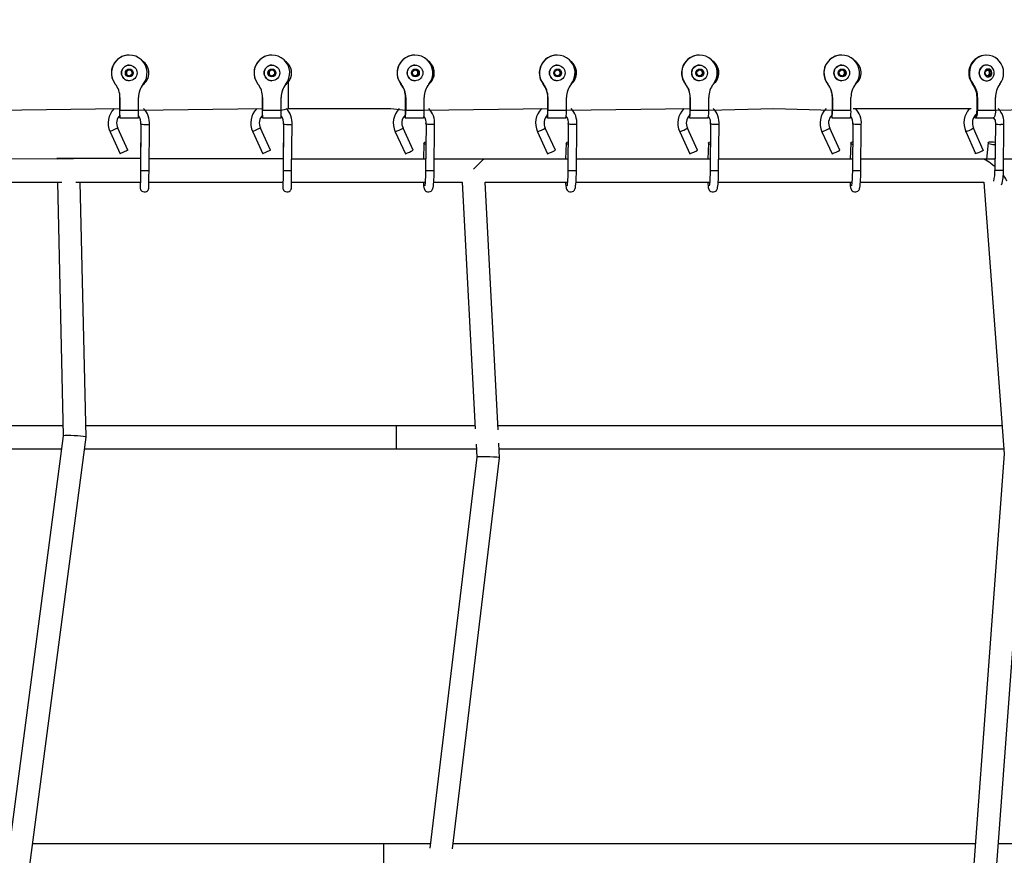
# Model space of a CAD drawing. Units: millimetres. Extents: x 14679 to 44046, y 12877 to 35587.
# Drawn here: x 29982 to 30672, y 19544 to 20129 of the extents above; entities that cross this region are included whole.
import ezdxf

# ---------------------------------------------------------------- set-up
doc = ezdxf.new("R2010")
doc.units = ezdxf.units.MM
doc.header["$LTSCALE"] = 250
doc.header["$PDSIZE"] = -1
doc.linetypes.add('SLD-Сплошная', pattern=[0])
doc.layers.add('ПРИМЕЧАНИЯ', color=7, linetype='SLD-Сплошная')
doc.styles.add('SLDTEXTSTYLE3', font='isocpeui.ttf')
doc.dimstyles.new('SLDDIMSTYLE0', dxfattribs={"dimtxt": 750, "dimasz": 750, "dimexe": 0, "dimexo": 0.0625, "dimgap": 187.5, "dimtad": 2, "dimdec": 0, "dimrnd": 1e-09, "dimzin": 12, "dimdsep": 46, "dimtxsty": 'SLDTEXTSTYLE3', "dimsah": 1, "dimcen": 0.09, "dimadec": 0, "dimazin": 3, "dimtfac": 1, "dimtdec": 3, "dimtofl": 0, "dimtmove": 0, "dimatfit": 3, "dimfxl": 1, "dimfrac": 2, "dimtolj": 1, "dimtzin": 12, "dimarcsym": 0})

# ---------------------------------------------------------------- blocks, each defined once
blk = doc.blocks.new('_D_10')
at = {"layer": 'Defpoints', "color": 0, "transparency": 16777216}
for p in [(17079.35, 31096.91), (39103.42, 20866.91), (39103.42, 14533.97)]:
    blk.add_point(p, dxfattribs=at)
at = {"layer": 'ПРИМЕЧАНИЯ', "color": 0, "lineweight": -2, "transparency": 16777216}
for p, q in [((17079.35, 31096.85), (17079.35, 14533.97)), ((39103.42, 20866.85), (39103.42, 14533.97)), ((17829.35, 14533.97), (38353.42, 14533.97))]:
    blk.add_line(p, q, dxfattribs=at)
at = {"layer": 'ПРИМЕЧАНИЯ', "color": 0, "transparency": 16777216}
for points in [[(17829.35, 14658.97), (17829.35, 14408.97), (17079.35, 14533.97)], [(38353.42, 14658.97), (38353.42, 14408.97), (39103.42, 14533.97)]]:
    blk.add_solid(points, dxfattribs=at)
at = {"layer": 'ПРИМЕЧАНИЯ', "color": 0, "transparency": 16777216, "insert": (28035.31, 15471.47), "char_height": 750, "attachment_point": 2, "style": 'SLDTEXTSTYLE3'}
blk.add_mtext('\\A1;22024', dxfattribs=at)
blk = doc.blocks.new('_D_11')
at = {"layer": 'Defpoints', "color": 0, "transparency": 16777216}
for p in [(19169.35, 35586.91), (30235.81, 16376.91), (43920.55, 16376.91)]:
    blk.add_point(p, dxfattribs=at)
at = {"layer": 'ПРИМЕЧАНИЯ', "color": 0, "lineweight": -2, "transparency": 16777216}
for p, q in [((19169.41, 35586.91), (43920.55, 35586.91)), ((43920.55, 34836.91), (43920.55, 17126.91)), ((30235.87, 16376.91), (43920.55, 16376.91))]:
    blk.add_line(p, q, dxfattribs=at)
at = {"layer": 'ПРИМЕЧАНИЯ', "color": 0, "transparency": 16777216}
for points in [[(43795.55, 34836.91), (44045.55, 34836.91), (43920.55, 35586.91)], [(43795.55, 17126.91), (44045.55, 17126.91), (43920.55, 16376.91)]]:
    blk.add_solid(points, dxfattribs=at)
at = {"layer": 'ПРИМЕЧАНИЯ', "color": 0, "transparency": 16777216, "insert": (42983.05, 25803.44), "char_height": 750, "attachment_point": 2, "rotation": 90, "style": 'SLDTEXTSTYLE3'}
blk.add_mtext('\\A1;19210', dxfattribs=at)
blk = doc.blocks.new('_D_12')
at = {"layer": 'Defpoints', "color": 0, "transparency": 16777216}
for p in [(14679.35, 31096.91), (40603.42, 20866.91), (14679.35, 13001.79)]:
    blk.add_point(p, dxfattribs=at)
at = {"layer": 'ПРИМЕЧАНИЯ', "color": 0, "lineweight": -2, "transparency": 16777216}
for p, q in [((14679.35, 31096.85), (14679.35, 13001.79)), ((40603.42, 20866.85), (40603.42, 13001.79)), ((39853.42, 13001.79), (15429.35, 13001.79))]:
    blk.add_line(p, q, dxfattribs=at)
at = {"layer": 'ПРИМЕЧАНИЯ', "color": 0, "transparency": 16777216}
for points in [[(15429.35, 13126.79), (15429.35, 12876.79), (14679.35, 13001.79)], [(39853.42, 13126.79), (39853.42, 12876.79), (40603.42, 13001.79)]]:
    blk.add_solid(points, dxfattribs=at)
at = {"layer": 'ПРИМЕЧАНИЯ', "color": 0, "transparency": 16777216, "insert": (27682.04, 13939.29), "char_height": 750, "attachment_point": 2, "style": 'SLDTEXTSTYLE3'}
blk.add_mtext('\\A1;25924', dxfattribs=at)
blk = doc.blocks.new('_D_15')
at = {"layer": 'Defpoints', "color": 0, "transparency": 16777216}
for p in [(19169.35, 33186.91), (27227.69, 18776.91), (42034.78, 18776.91)]:
    blk.add_point(p, dxfattribs=at)
at = {"layer": 'ПРИМЕЧАНИЯ', "color": 0, "lineweight": -2, "transparency": 16777216}
for p, q in [((19169.41, 33186.91), (42034.78, 33186.91)), ((42034.78, 32436.91), (42034.78, 19526.91)), ((27227.75, 18776.91), (42034.78, 18776.91))]:
    blk.add_line(p, q, dxfattribs=at)
at = {"layer": 'ПРИМЕЧАНИЯ', "color": 0, "transparency": 16777216}
for points in [[(41909.78, 32436.91), (42159.78, 32436.91), (42034.78, 33186.91)], [(41909.78, 19526.91), (42159.78, 19526.91), (42034.78, 18776.91)]]:
    blk.add_solid(points, dxfattribs=at)
at = {"layer": 'ПРИМЕЧАНИЯ', "color": 0, "transparency": 16777216, "insert": (41097.28, 25910.85), "char_height": 750, "attachment_point": 2, "rotation": 90, "style": 'SLDTEXTSTYLE3'}
blk.add_mtext('\\A1;14410', dxfattribs=at)

msp = doc.modelspace()

# ---------------------------------------------------------------- linework, layer by layer
at = {"linetype": 'SLD-Сплошная', "lineweight": 25}
for p, q in [((30058.33, 20104.41), (30058.33, 20104.41)), ((30158.33, 20104.41), (30158.33, 20104.41)), ((30258.54, 20104.41), (30258.54, 20104.41)), ((30358.26, 20104.41), (30358.26, 20104.41)), ((30457.99, 20104.41), (30457.99, 20104.41)), ((30557.71, 20104.41), (30557.71, 20104.41)), ((30658.92, 20104.41), (30658.92, 20104.41)), ((30056.23, 20092.83), (30058.08, 20094.2)), ((30058.08, 20094.2), (30060.2, 20093.28)), ((30058.08, 20094.2), (30059.13, 20093.74)), ((30058.34, 20097.41), (30058.34, 20097.41)), ((30059.13, 20093.74), (30060.19, 20093.28)), ((30156.23, 20092.83), (30158.08, 20094.2)), ((30158.08, 20094.2), (30160.2, 20093.28)), ((30158.08, 20094.2), (30159.13, 20093.74)), ((30158.34, 20097.41), (30158.34, 20097.41)), ((30159.13, 20093.74), (30160.19, 20093.28)), ((30169.98, 20098.13), (30169.95, 20098.13)), ((30256.84, 20092.83), (30258.69, 20094.2)), ((30258.65, 20097.41), (30258.65, 20097.41)), ((30258.69, 20094.2), (30260.8, 20093.28)), ((30258.69, 20094.2), (30259.51, 20093.74)), ((30259.51, 20093.74), (30260.57, 20093.28)), ((30356.56, 20092.83), (30358.41, 20094.2)), ((30358.38, 20097.41), (30358.38, 20097.41)), ((30358.41, 20094.2), (30360.52, 20093.28)), ((30358.41, 20094.2), (30359.23, 20093.74)), ((30359.23, 20093.74), (30360.29, 20093.28)), ((30456.28, 20092.83), (30458.13, 20094.2)), ((30458.05, 20094.14), (30458.96, 20093.74)), ((30458.1, 20097.41), (30458.1, 20097.41)), ((30458.13, 20094.2), (30460.25, 20093.28)), ((30458.96, 20093.74), (30460.01, 20093.28)), ((30556.01, 20092.83), (30557.86, 20094.2)), ((30557.77, 20094.14), (30558.68, 20093.74)), ((30557.82, 20097.41), (30557.82, 20097.41)), ((30557.86, 20094.2), (30559.97, 20093.28)), ((30558.68, 20093.74), (30559.74, 20093.28)), ((30658.42, 20092.83), (30660.2, 20094.2)), ((30659.34, 20097.41), (30659.34, 20097.41)), ((30659.88, 20093.95), (30660.35, 20093.74)), ((30660.2, 20094.2), (30662.23, 20093.28)), ((30660.35, 20093.74), (30661.36, 20093.28)), ((30056.49, 20090.53), (30056.23, 20092.83)), ((30058.61, 20089.61), (30056.49, 20090.53)), ((30060.47, 20090.99), (30058.61, 20089.61)), ((30059.53, 20090.3), (30058.61, 20089.61)), ((30060.46, 20090.99), (30059.53, 20090.3)), ((30060.19, 20093.28), (30060.2, 20093.28)), ((30060.19, 20093.28), (30060.33, 20092.14)), ((30060.2, 20093.28), (30060.47, 20090.99)), ((30060.33, 20092.14), (30060.46, 20090.99)), ((30060.46, 20090.99), (30060.47, 20090.99)), ((30156.49, 20090.53), (30156.23, 20092.83)), ((30158.61, 20089.61), (30156.49, 20090.53)), ((30160.47, 20090.99), (30158.61, 20089.61)), ((30159.53, 20090.3), (30158.61, 20089.61)), ((30160.46, 20090.99), (30159.53, 20090.3)), ((30160.19, 20093.28), (30160.2, 20093.28)), ((30160.19, 20093.28), (30160.33, 20092.14)), ((30160.2, 20093.28), (30160.47, 20090.99)), ((30160.33, 20092.14), (30160.46, 20090.99)), ((30160.46, 20090.99), (30160.47, 20090.99)), ((30257.1, 20090.53), (30256.84, 20092.83)), ((30259.21, 20089.61), (30257.1, 20090.53)), ((30259.91, 20090.3), (30259.07, 20089.68)), ((30261.06, 20090.99), (30259.21, 20089.61)), ((30260.83, 20090.99), (30259.91, 20090.3)), ((30260.57, 20093.28), (30260.8, 20093.28)), ((30260.57, 20093.28), (30260.7, 20092.14)), ((30260.7, 20092.14), (30260.83, 20090.99)), ((30260.8, 20093.28), (30261.06, 20090.99)), ((30260.83, 20090.99), (30261.06, 20090.99)), ((30356.82, 20090.53), (30356.56, 20092.83)), ((30358.94, 20089.61), (30356.82, 20090.53)), ((30359.63, 20090.3), (30358.79, 20089.68)), ((30360.79, 20090.99), (30358.94, 20089.61)), ((30360.55, 20090.99), (30359.63, 20090.3)), ((30360.29, 20093.28), (30360.52, 20093.28)), ((30360.29, 20093.28), (30360.42, 20092.14)), ((30360.42, 20092.14), (30360.55, 20090.99)), ((30360.52, 20093.28), (30360.79, 20090.99)), ((30360.55, 20090.99), (30360.79, 20090.99)), ((30456.55, 20090.53), (30456.28, 20092.83)), ((30458.66, 20089.61), (30456.55, 20090.53)), ((30459.35, 20090.3), (30458.51, 20089.68)), ((30460.51, 20090.99), (30458.66, 20089.61)), ((30460.28, 20090.99), (30459.35, 20090.3)), ((30460.01, 20093.28), (30460.25, 20093.28)), ((30460.01, 20093.28), (30460.15, 20092.14)), ((30460.15, 20092.14), (30460.28, 20090.99)), ((30460.25, 20093.28), (30460.51, 20090.99)), ((30460.28, 20090.99), (30460.51, 20090.99)), ((30556.27, 20090.53), (30556.01, 20092.83)), ((30558.38, 20089.61), (30556.27, 20090.53)), ((30559.08, 20090.3), (30558.24, 20089.68)), ((30560.23, 20090.99), (30558.38, 20089.61)), ((30560, 20090.99), (30559.08, 20090.3)), ((30559.74, 20093.28), (30559.97, 20093.28)), ((30559.74, 20093.28), (30559.87, 20092.14)), ((30559.87, 20092.14), (30560, 20090.99)), ((30559.97, 20093.28), (30560.23, 20090.99)), ((30560, 20090.99), (30560.23, 20090.99)), ((30658.67, 20090.53), (30658.42, 20092.83)), ((30660.71, 20089.61), (30658.67, 20090.53)), ((30660.73, 20090.3), (30660.16, 20089.86)), ((30662.49, 20090.99), (30660.71, 20089.61)), ((30661.62, 20090.99), (30660.73, 20090.3)), ((30661.36, 20093.28), (30662.23, 20093.28)), ((30661.36, 20093.28), (30661.49, 20092.14)), ((30661.49, 20092.14), (30661.62, 20090.99)), ((30661.62, 20090.99), (30662.49, 20090.99)), ((30662.23, 20093.28), (30662.49, 20090.99)), ((30048.56, 20084.11), (30048.56, 20084.11)), ((30058.34, 20086.41), (30058.34, 20086.41)), ((30148.56, 20084.11), (30148.56, 20084.11)), ((30158.34, 20086.41), (30158.34, 20086.41)), ((30169.95, 20085.68), (30169.98, 20085.68)), ((30169.98, 20066.91), (30169.98, 20085.68)), ((30248.79, 20084.11), (30248.91, 20084.11)), ((30258.65, 20086.41), (30258.68, 20086.41)), ((30348.52, 20084.11), (30348.63, 20084.11)), ((30358.38, 20086.41), (30358.38, 20086.41)), ((30448.24, 20084.11), (30448.35, 20084.11)), ((30458.1, 20086.41), (30458.1, 20086.41)), ((30547.97, 20084.11), (30548.08, 20084.11)), ((30557.82, 20086.41), (30557.85, 20086.41)), ((30649.53, 20084.11), (30649.95, 20084.11)), ((30659.34, 20086.41), (30659.44, 20086.41)), ((30051.83, 20074.76), (30051.84, 20074.76)), ((30051.83, 20065.91), (30051.83, 20074.76)), ((30051.84, 20074.76), (30051.84, 20065.91)), ((30064.84, 20065.91), (30064.84, 20074.76)), ((30151.83, 20074.76), (30151.84, 20074.76)), ((30151.83, 20065.91), (30151.83, 20074.76)), ((30151.84, 20074.76), (30151.84, 20065.91)), ((30164.84, 20065.91), (30164.84, 20074.76)), ((30252.06, 20074.76), (30252.17, 20074.76)), ((30252.06, 20065.91), (30252.06, 20074.76)), ((30252.17, 20074.76), (30252.17, 20065.91)), ((30265.13, 20065.91), (30265.13, 20074.76)), ((30351.78, 20074.76), (30351.89, 20074.76)), ((30351.78, 20065.91), (30351.78, 20074.76)), ((30351.89, 20074.76), (30351.89, 20065.91)), ((30364.86, 20065.91), (30364.86, 20074.76)), ((30451.51, 20074.76), (30451.62, 20074.76)), ((30451.51, 20065.91), (30451.51, 20074.76)), ((30451.62, 20074.76), (30451.62, 20065.91)), ((30464.58, 20065.91), (30464.58, 20074.76)), ((30551.23, 20074.76), (30551.34, 20074.76)), ((30551.23, 20065.91), (30551.23, 20074.76)), ((30551.34, 20074.76), (30551.34, 20065.91)), ((30564.31, 20065.91), (30564.31, 20074.76)), ((30652.68, 20074.76), (30653.1, 20074.76)), ((30652.68, 20065.91), (30652.68, 20074.76)), ((30653.1, 20074.76), (30653.1, 20065.91)), ((30665.58, 20065.91), (30665.58, 20074.76)), ((29964.84, 20065.91), (30051.83, 20066.91)), ((30064.84, 20065.91), (30151.83, 20066.91)), ((30164.84, 20065.91), (30169.98, 20066.91)), ((30169.98, 20066.91), (30241.73, 20066.91)), ((30241.73, 20066.91), (30252.06, 20065.91)), ((30265.13, 20065.91), (30351.78, 20066.91)), ((30364.86, 20065.91), (30451.51, 20066.91)), ((30464.58, 20065.91), (30510.24, 20066.91)), ((30510.24, 20066.91), (30551.23, 20065.91)), ((30565.82, 20066.91), (30648.57, 20066.91)), ((30665.58, 20065.91), (30716.45, 20066.91)), ((30051.82, 20060.41), (30064.82, 20060.41)), ((30051.84, 20065.91), (30064.84, 20065.91)), ((30151.82, 20060.41), (30164.82, 20060.41)), ((30151.84, 20065.91), (30164.84, 20065.91)), ((30251.76, 20060.41), (30264.73, 20060.41)), ((30252.17, 20065.91), (30265.13, 20065.91)), ((30351.49, 20060.41), (30364.45, 20060.41)), ((30351.89, 20065.91), (30364.86, 20065.91)), ((30451.21, 20060.41), (30464.17, 20060.41)), ((30451.62, 20065.91), (30464.58, 20065.91)), ((30550.93, 20060.41), (30563.9, 20060.41)), ((30551.34, 20065.91), (30564.31, 20065.91)), ((30651.56, 20060.41), (30664.05, 20060.41)), ((30653.1, 20065.91), (30665.58, 20065.91)), ((30057.43, 20037.81), (30050.31, 20053.24)), ((30066.48, 20055.93), (30066.19, 20023.47)), ((30072.19, 20023.42), (30072.48, 20055.65)), ((30157.43, 20037.81), (30150.3, 20053.24)), ((30166.48, 20055.93), (30166.19, 20023.47)), ((30172.19, 20023.42), (30172.48, 20055.65)), ((30257.36, 20037.8), (30250.26, 20053.24)), ((30266.37, 20055.93), (30266.09, 20023.47)), ((30272.09, 20023.42), (30272.35, 20055.65)), ((30357.09, 20037.8), (30349.98, 20053.24)), ((30366.1, 20055.93), (30365.81, 20023.47)), ((30371.81, 20023.42), (30372.08, 20055.65)), ((30456.81, 20037.8), (30449.71, 20053.24)), ((30465.85, 20055.93), (30465.54, 20023.47)), ((30471.53, 20023.42), (30471.8, 20055.65)), ((30556.53, 20037.8), (30549.43, 20053.24)), ((30565.54, 20055.93), (30565.26, 20023.47)), ((30571.26, 20023.42), (30571.52, 20055.65)), ((30657.07, 20037.77), (30650.23, 20053.2)), ((30665.52, 20055.93), (30665.25, 20023.47)), ((30671.25, 20023.42), (30671.5, 20055.65)), ((30044.86, 20050.73), (30051.98, 20035.29)), ((30144.86, 20050.73), (30151.98, 20035.29)), ((30244.81, 20050.73), (30251.91, 20035.3)), ((30344.53, 20050.73), (30351.63, 20035.3)), ((30444.26, 20050.73), (30451.36, 20035.3)), ((30543.98, 20050.73), (30551.08, 20035.3)), ((30644.75, 20050.77), (30651.59, 20035.33)), ((30066.31, 20042.67), (30066.2, 20031.86)), ((30166.31, 20042.67), (30166.2, 20031.68)), ((30264.95, 20042.75), (30264.54, 20031.51)), ((30364.67, 20042.75), (30364.26, 20031.45)), ((30464.4, 20042.75), (30463.98, 20031.45)), ((30564.12, 20042.75), (30563.71, 20031.45)), ((30660.51, 20042.97), (30659.21, 20031.45)), ((30066.2, 20031.86), (29972.26, 20031.45)), ((30007.61, 20031.97), (30007.55, 20031.45)), ((30066.2, 20031.86), (30007.61, 20031.97)), ((30166.2, 20031.68), (30072.26, 20031.45)), ((30166.2, 20031.68), (30072.27, 20031.85)), ((30266.16, 20031.45), (30172.26, 20031.45)), ((30266.16, 20031.45), (30172.27, 20031.67)), ((30294.2, 20031.45), (30272.16, 20031.45)), ((30299.37, 20031.45), (30272.16, 20031.45)), ((30365.88, 20031.45), (30299.37, 20031.45)), ((30306.93, 20031.43), (30304.55, 20031.44)), ((30465.61, 20031.45), (30371.88, 20031.45)), ((30565.33, 20031.45), (30471.61, 20031.45)), ((30656.93, 20031.45), (30571.33, 20031.45)), ((30664.9, 20031.45), (30656.93, 20031.45)), ((30665.31, 20031.45), (30664.9, 20031.45)), ((30665.31, 20031.45), (30665.32, 20032.06)), ((30761.35, 20031.45), (30671.32, 20031.45)), ((29972.11, 20015.45), (30011.13, 20015.45)), ((30007.92, 20015.45), (30012.04, 19837.48)), ((30020.79, 20015.45), (30066.11, 20015.45)), ((30028.06, 19836.61), (30023.92, 20015.45)), ((30072.11, 20015.45), (30166.11, 20015.45)), ((30172.11, 20015.45), (30265.78, 20015.45)), ((30271.8, 20015.45), (30291.78, 20015.45)), ((30291.78, 20015.45), (30300.91, 19842.45)), ((30307.8, 20015.45), (30365.5, 20015.45)), ((30316.97, 19841.8), (30307.8, 20015.45)), ((30371.52, 20015.45), (30465.23, 20015.45)), ((30471.25, 20015.45), (30564.89, 20015.45)), ((30570.97, 20015.45), (30657.49, 20015.45)), ((30657.49, 20015.45), (30671.79, 19824.95)), ((30011.88, 19844.54), (29656.8, 19844.54)), ((30245.8, 19844.54), (30027.88, 19844.54)), ((30245.8, 19828.54), (30245.8, 19844.54)), ((30012.04, 19837.48), (29904.57, 19018.5)), ((29920.43, 19016.42), (30028.06, 19836.61)), ((30301.49, 19831.62), (30301.96, 19822.69)), ((30318.01, 19822.15), (30317.47, 19832.37)), ((29654.98, 19828.54), (30010.87, 19828.54)), ((30027, 19828.54), (30245.8, 19828.54)), ((30671.79, 19824.95), (30611.77, 19017.59)), ((30627.73, 19016.41), (30687.84, 19824.96)), ((30301.96, 19822.69), (30268.95, 19548.44)), ((30285.02, 19548.07), (30318.01, 19822.15)), ((30236.54, 19551.48), (29990.65, 19551.48))]:
    msp.add_line(p, q, dxfattribs=at)
at = {"linetype": 'SLD-Сплошная', "lineweight": 25, "flags": 128}
for points in [[(30668.72, 20084.11), (30669.87, 20085.91), (30670.7, 20087.88), (30671.2, 20089.97), (30671.34, 20092.12), (30671.13, 20094.27), (30670.56, 20096.34), (30669.66, 20098.28), (30668.46, 20100.03), (30666.98, 20101.54), (30665.28, 20102.77), (30663.4, 20103.67), (30661.4, 20104.22), (30659.34, 20104.41), (30657.28, 20104.22), (30655.28, 20103.67), (30653.4, 20102.77), (30651.69, 20101.54), (30650.22, 20100.03), (30649.01, 20098.28), (30648.11, 20096.34), (30647.55, 20094.27), (30647.34, 20092.12), (30647.48, 20089.97), (30647.97, 20087.88), (30648.81, 20085.91), (30649.95, 20084.11)], [(30169.98, 20098.13), (30168.66, 20099.5), (30167.65, 20100.24)], [(30169.95, 20098.13), (30168.64, 20099.5), (30167.65, 20100.24)], [(30661.54, 20096.95), (30660.22, 20097.35), (30658.84, 20097.37), (30657.5, 20097.02), (30656.3, 20096.33), (30655.31, 20095.33), (30654.6, 20094.09), (30654.22, 20092.71), (30654.2, 20091.28), (30654.53, 20089.89), (30655.2, 20088.63), (30656.16, 20087.6), (30657.34, 20086.86), (30658.67, 20086.47), (30660.05, 20086.44), (30661.39, 20086.79), (30662.59, 20087.49), (30663.58, 20088.49), (30663.82, 20088.83)], [(30661.5, 20094.43), (30660.56, 20094.66), (30659.6, 20094.51), (30658.75, 20094.01), (30658.14, 20093.23), (30657.84, 20092.27), (30657.89, 20091.26), (30658.29, 20090.34), (30658.98, 20089.63), (30659.87, 20089.23), (30660.84, 20089.19), (30661.75, 20089.51), (30662.5, 20090.17), (30662.96, 20091.05), (30663.09, 20092.05), (30662.86, 20093.04), (30662.31, 20093.87), (30661.5, 20094.43)], [(30167.72, 20083.6), (30168.66, 20084.32), (30169.98, 20085.68)], [(30167.72, 20083.6), (30168.64, 20084.32), (30169.95, 20085.68)], [(30051.81, 20062.37), (30051.82, 20062.1), (30051.82, 20061.91), (30051.82, 20062.1), (30051.83, 20062.67), (30051.83, 20063.56), (30051.83, 20064.67), (30051.83, 20065.91)], [(30051.81, 20062.37), (30051.81, 20062.02), (30051.81, 20061.14), (30051.82, 20060.6), (30051.82, 20060.41), (30051.82, 20060.6), (30051.83, 20061.14), (30051.83, 20062.02), (30051.83, 20063.16), (30051.84, 20064.48), (30051.84, 20065.91)], [(30151.81, 20062.37), (30151.81, 20062.02), (30151.81, 20061.14), (30151.81, 20060.6), (30151.82, 20060.41), (30151.82, 20060.6), (30151.83, 20061.14), (30151.83, 20062.02), (30151.83, 20063.16), (30151.84, 20064.48), (30151.84, 20065.91)], [(30151.81, 20062.37), (30151.82, 20062.1), (30151.82, 20061.91), (30151.82, 20062.1), (30151.83, 20062.67), (30151.83, 20063.56), (30151.83, 20064.67), (30151.83, 20065.91)], [(30251.47, 20062.11), (30251.47, 20062.02), (30251.56, 20061.14), (30251.66, 20060.6), (30251.76, 20060.41), (30251.87, 20060.6), (30251.97, 20061.14), (30252.05, 20062.02), (30252.12, 20063.16), (30252.16, 20064.48), (30252.17, 20065.91)], [(30251.47, 20062.11), (30251.67, 20062.1), (30251.76, 20061.91), (30251.85, 20062.1), (30251.94, 20062.67), (30252, 20063.56), (30252.04, 20064.67), (30252.06, 20065.91)], [(30351.36, 20062.27), (30351.2, 20062.02), (30351.28, 20061.14), (30351.38, 20060.6), (30351.49, 20060.41), (30351.59, 20060.6), (30351.69, 20061.14), (30351.77, 20062.02), (30351.84, 20063.16), (30351.88, 20064.48), (30351.89, 20065.91)], [(30351.36, 20062.27), (30351.39, 20062.1), (30351.49, 20061.91), (30351.58, 20062.1), (30351.66, 20062.67), (30351.73, 20063.56), (30351.77, 20064.67), (30351.78, 20065.91)], [(30451.09, 20062.27), (30450.92, 20062.02), (30451, 20061.14), (30451.1, 20060.6), (30451.21, 20060.41), (30451.31, 20060.6), (30451.41, 20061.14), (30451.5, 20062.02), (30451.56, 20063.16), (30451.6, 20064.48), (30451.62, 20065.91)], [(30451.09, 20062.27), (30451.12, 20062.1), (30451.21, 20061.91), (30451.3, 20062.1), (30451.38, 20062.67), (30451.45, 20063.56), (30451.49, 20064.67), (30451.51, 20065.91)], [(30550.64, 20062.11), (30550.64, 20062.02), (30550.73, 20061.14), (30550.83, 20060.6), (30550.93, 20060.41), (30551.04, 20060.6), (30551.14, 20061.14), (30551.22, 20062.02), (30551.29, 20063.16), (30551.33, 20064.48), (30551.34, 20065.91)], [(30550.64, 20062.11), (30550.84, 20062.1), (30550.93, 20061.91), (30551.02, 20062.1), (30551.11, 20062.67), (30551.17, 20063.56), (30551.22, 20064.67), (30551.23, 20065.91)], [(30650.75, 20061.25), (30650.8, 20061.14), (30651.17, 20060.6), (30651.56, 20060.41), (30651.96, 20060.6), (30652.33, 20061.14), (30652.65, 20062.02), (30652.89, 20063.16), (30653.04, 20064.48), (30653.1, 20065.91)], [(30650.75, 20061.25), (30651.56, 20061.91), (30651.91, 20062.1), (30652.22, 20062.67), (30652.46, 20063.56), (30652.62, 20064.67), (30652.68, 20065.91)], [(30665.58, 20065.91), (30665.53, 20064.48), (30665.37, 20063.16), (30665.13, 20062.02), (30664.81, 20061.14), (30664.44, 20060.6), (30664.05, 20060.41)], [(30664.05, 20060.41), (30665.35, 20058.78), (30665.51, 20055.81)], [(30050.31, 20053.24), (30050.14, 20053.17), (30049.67, 20052.95), (30048.95, 20052.62), (30048.06, 20052.21), (30047.12, 20051.77), (30046.23, 20051.36), (30045.5, 20051.02), (30045.02, 20050.81), (30044.86, 20050.73), (30044.86, 20050.73)], [(30066.48, 20055.93), (30066.55, 20055.93), (30066.92, 20055.91), (30067.58, 20055.88), (30068.46, 20055.84), (30069.45, 20055.79), (30069.49, 20055.79)], [(30150.3, 20053.24), (30150.14, 20053.17), (30149.67, 20052.95), (30148.95, 20052.62), (30148.06, 20052.21), (30147.12, 20051.77), (30146.23, 20051.36), (30145.5, 20051.02), (30145.02, 20050.81), (30144.86, 20050.73), (30144.86, 20050.73)], [(30166.48, 20055.93), (30166.55, 20055.93), (30166.92, 20055.91), (30167.58, 20055.88), (30168.46, 20055.84), (30169.45, 20055.79), (30169.49, 20055.79)], [(30272.35, 20055.65), (30272.34, 20055.65), (30272.04, 20055.67), (30271.44, 20055.7), (30270.61, 20055.74), (30269.63, 20055.79), (30269.59, 20055.79)], [(30372.08, 20055.65), (30372.07, 20055.65), (30371.77, 20055.67), (30371.17, 20055.7), (30370.33, 20055.74), (30369.36, 20055.79), (30369.32, 20055.79)], [(30471.8, 20055.65), (30471.79, 20055.65), (30471.49, 20055.67), (30470.89, 20055.7), (30470.06, 20055.74), (30469.08, 20055.79), (30469.04, 20055.79)], [(30571.52, 20055.65), (30571.52, 20055.65), (30571.22, 20055.67), (30570.61, 20055.7), (30569.78, 20055.74), (30568.8, 20055.79), (30568.77, 20055.79)], [(30650.23, 20053.2), (30650.24, 20053.17), (30650.03, 20052.95), (30649.52, 20052.62), (30648.77, 20052.21), (30647.86, 20051.77), (30646.91, 20051.36), (30646.03, 20051.02), (30645.32, 20050.81), (30644.88, 20050.73), (30644.75, 20050.77)], [(30665.52, 20055.93), (30665.56, 20055.93), (30665.88, 20055.93), (30666.49, 20055.91), (30667.34, 20055.88), (30668.32, 20055.84), (30669.32, 20055.79), (30669.36, 20055.79)], [(30066.31, 20042.67), (30066.31, 20042.66), (30066.36, 20042.87)], [(30166.31, 20042.67), (30166.31, 20042.66), (30166.36, 20042.87)], [(30266.25, 20041.83), (30265.78, 20041.98), (30265.2, 20042.3), (30264.96, 20042.66), (30265.07, 20043.02), (30265.53, 20043.33), (30266.26, 20043.56)], [(30365.97, 20041.83), (30365.51, 20041.98), (30364.93, 20042.3), (30364.68, 20042.66), (30364.79, 20043.02), (30365.25, 20043.33), (30365.99, 20043.56)], [(30465.7, 20041.83), (30465.23, 20041.98), (30464.65, 20042.3), (30464.4, 20042.66), (30464.52, 20043.02), (30464.97, 20043.33), (30465.71, 20043.56)], [(30565.42, 20041.83), (30564.95, 20041.98), (30564.38, 20042.3), (30564.13, 20042.66), (30564.24, 20043.02), (30564.7, 20043.33), (30565.44, 20043.56)], [(30665.4, 20041.67), (30664.76, 20041.6), (30663.76, 20041.61), (30662.73, 20041.74), (30661.79, 20041.98), (30661.05, 20042.3), (30660.61, 20042.66), (30660.52, 20043.02), (30660.79, 20043.33), (30661.38, 20043.56), (30662.23, 20043.68), (30663.23, 20043.67), (30664.26, 20043.54), (30665.2, 20043.29), (30665.41, 20043.22)], [(30057.43, 20037.81), (30057.26, 20037.73), (30056.79, 20037.51), (30056.07, 20037.18), (30055.18, 20036.77), (30054.24, 20036.33), (30053.35, 20035.92), (30052.62, 20035.59), (30052.15, 20035.37), (30051.98, 20035.29), (30051.98, 20035.29)], [(30157.43, 20037.81), (30157.26, 20037.73), (30156.79, 20037.51), (30156.07, 20037.18), (30155.18, 20036.77), (30154.24, 20036.33), (30153.35, 20035.92), (30152.62, 20035.59), (30152.14, 20035.37), (30151.98, 20035.29), (30151.98, 20035.29)], [(30657.07, 20037.77), (30657.07, 20037.73), (30656.87, 20037.51), (30656.36, 20037.18), (30655.61, 20036.77), (30654.7, 20036.33), (30653.75, 20035.92), (30652.86, 20035.59), (30652.16, 20035.37), (30651.71, 20035.29), (30651.59, 20035.33)], [(30066.11, 20015.45), (30066.05, 20014.34), (30066.05, 20013.19), (30066.04, 20012.31), (30066.05, 20011.72), (30066.05, 20011.42), (30066.06, 20011.26), (30066.07, 20011.14), (30066.09, 20010.95), (30066.26, 20010.35), (30066.56, 20009.77), (30067.15, 20009.12), (30067.86, 20008.69), (30068.73, 20008.46), (30069.66, 20008.51), (30070.47, 20008.8), (30071.06, 20009.22), (30071.49, 20009.7), (30071.77, 20010.17), (30071.93, 20010.6), (30072.01, 20010.93), (30072.03, 20011.11), (30072.04, 20011.19), (30072.05, 20011.26), (30072.05, 20011.35), (30072.06, 20011.5), (30072.07, 20011.97), (30072.08, 20012.78), (30072.09, 20013.83), (30072.11, 20015.14), (30072.13, 20016.66), (30072.15, 20018.35), (30072.16, 20020.18), (30072.18, 20022.09), (30072.19, 20023.42), (30072.19, 20023.42)], [(30066.19, 20023.47), (30066.18, 20022.45), (30066.17, 20020.54), (30066.15, 20018.7), (30066.13, 20016.98), (30066.11, 20015.44), (30066.1, 20014.11), (30066.08, 20013.03), (30066.07, 20012.23), (30066.06, 20011.74), (30066.06, 20011.63), (30066.06, 20011.65)], [(30066.19, 20023.47), (30066.19, 20023.47), (30066.38, 20023.47), (30066.9, 20023.47), (30067.7, 20023.46), (30068.68, 20023.45), (30069.72, 20023.44), (30070.7, 20023.43), (30071.5, 20023.43), (30072.02, 20023.42), (30072.19, 20023.42), (30072.19, 20023.42)], [(30166.11, 20015.45), (30166.05, 20014.34), (30166.05, 20013.19), (30166.04, 20012.31), (30166.04, 20011.72), (30166.05, 20011.42), (30166.05, 20011.26), (30166.07, 20011.14), (30166.09, 20010.95), (30166.26, 20010.35), (30166.56, 20009.77), (30167.15, 20009.12), (30167.86, 20008.69), (30168.73, 20008.46), (30169.66, 20008.51), (30170.47, 20008.8), (30171.06, 20009.22), (30171.49, 20009.7), (30171.77, 20010.17), (30171.93, 20010.6), (30172.01, 20010.93), (30172.03, 20011.11), (30172.04, 20011.19), (30172.05, 20011.26), (30172.05, 20011.35), (30172.06, 20011.5), (30172.07, 20011.97), (30172.08, 20012.78), (30172.09, 20013.83), (30172.11, 20015.14), (30172.13, 20016.66), (30172.14, 20018.35), (30172.16, 20020.18), (30172.18, 20022.09), (30172.19, 20023.42), (30172.19, 20023.42)], [(30166.19, 20023.47), (30166.18, 20022.45), (30166.17, 20020.54), (30166.15, 20018.7), (30166.13, 20016.98), (30166.11, 20015.44), (30166.1, 20014.11), (30166.08, 20013.03), (30166.07, 20012.23), (30166.06, 20011.74), (30166.06, 20011.63), (30166.06, 20011.65)], [(30166.19, 20023.47), (30166.19, 20023.47), (30166.38, 20023.47), (30166.9, 20023.47), (30167.7, 20023.46), (30168.68, 20023.45), (30169.72, 20023.44), (30170.7, 20023.43), (30171.5, 20023.43), (30172.02, 20023.42), (30172.19, 20023.42), (30172.19, 20023.42)], [(30264.45, 20015.51), (30264.55, 20014.07), (30264.67, 20012.8), (30264.83, 20011.7), (30265.01, 20010.93), (30265.22, 20010.35), (30265.5, 20009.84), (30265.97, 20009.3), (30266.64, 20008.81), (30267.49, 20008.51), (30268.42, 20008.46), (30269.31, 20008.7), (30269.98, 20009.1), (30270.47, 20009.57), (30270.8, 20010.04), (30271.03, 20010.5), (30271.2, 20010.98), (30271.36, 20011.64), (30271.54, 20012.75), (30271.68, 20013.98), (30271.8, 20015.51), (30271.91, 20017.19), (30271.99, 20019), (30272.05, 20020.92), (30272.08, 20022.89), (30272.09, 20023.42)], [(30266.09, 20023.47), (30266.08, 20022.47), (30266.04, 20020.59), (30265.97, 20018.79), (30265.89, 20017.12), (30265.8, 20015.64), (30265.69, 20014.4), (30265.58, 20013.45), (30265.49, 20012.92), (30265.44, 20012.7), (30265.45, 20012.7)], [(30266.09, 20023.47), (30266.1, 20023.47), (30266.35, 20023.47), (30266.94, 20023.47), (30267.78, 20023.46), (30268.79, 20023.45), (30269.83, 20023.44), (30270.78, 20023.43), (30271.52, 20023.43), (30271.97, 20023.42), (30272.09, 20023.42)], [(30364.18, 20015.45), (30364.27, 20014.07), (30364.39, 20012.8), (30364.55, 20011.7), (30364.73, 20010.93), (30364.94, 20010.35), (30365.23, 20009.84), (30365.69, 20009.3), (30366.36, 20008.81), (30367.21, 20008.51), (30368.15, 20008.46), (30369.03, 20008.7), (30369.71, 20009.1), (30370.19, 20009.57), (30370.53, 20010.04), (30370.75, 20010.5), (30370.92, 20010.98), (30371.08, 20011.64), (30371.26, 20012.75), (30371.4, 20013.98), (30371.53, 20015.51), (30371.63, 20017.19), (30371.71, 20019), (30371.77, 20020.92), (30371.81, 20022.89), (30371.81, 20023.42)], [(30365.81, 20023.47), (30365.8, 20022.47), (30365.76, 20020.59), (30365.7, 20018.79), (30365.62, 20017.12), (30365.52, 20015.64), (30365.41, 20014.4), (30365.3, 20013.45), (30365.22, 20012.92), (30365.17, 20012.7), (30365.17, 20012.7)], [(30365.81, 20023.47), (30365.82, 20023.47), (30366.08, 20023.47), (30366.66, 20023.47), (30367.51, 20023.46), (30368.51, 20023.45), (30369.55, 20023.44), (30370.5, 20023.43), (30371.25, 20023.43), (30371.7, 20023.42), (30371.81, 20023.42)], [(30463.91, 20015.45), (30464, 20014.07), (30464.12, 20012.8), (30464.27, 20011.7), (30464.46, 20010.93), (30464.67, 20010.35), (30464.95, 20009.84), (30465.41, 20009.3), (30466.08, 20008.81), (30466.94, 20008.51), (30467.87, 20008.46), (30468.76, 20008.7), (30469.43, 20009.1), (30469.92, 20009.57), (30470.25, 20010.04), (30470.48, 20010.5), (30470.64, 20010.98), (30470.8, 20011.64), (30470.98, 20012.75), (30471.12, 20013.98), (30471.25, 20015.51), (30471.35, 20017.19), (30471.43, 20019), (30471.49, 20020.92), (30471.53, 20022.89), (30471.53, 20023.42)], [(30465.54, 20023.47), (30465.52, 20022.47), (30465.48, 20020.59), (30465.42, 20018.79), (30465.34, 20017.12), (30465.24, 20015.64), (30465.14, 20014.4), (30465.02, 20013.45), (30464.94, 20012.92), (30464.89, 20012.7), (30464.9, 20012.7)], [(30465.54, 20023.47), (30465.54, 20023.47), (30465.8, 20023.47), (30466.39, 20023.47), (30467.23, 20023.46), (30468.24, 20023.45), (30469.27, 20023.44), (30470.22, 20023.43), (30470.97, 20023.43), (30471.42, 20023.42), (30471.53, 20023.42)], [(30563.63, 20015.45), (30563.72, 20014.07), (30563.84, 20012.8), (30564, 20011.7), (30564.18, 20010.93), (30564.39, 20010.35), (30564.68, 20009.84), (30565.14, 20009.3), (30565.81, 20008.81), (30566.66, 20008.51), (30567.59, 20008.46), (30568.48, 20008.7), (30569.15, 20009.1), (30569.64, 20009.57), (30569.97, 20010.04), (30570.2, 20010.5), (30570.37, 20010.98), (30570.53, 20011.64), (30570.71, 20012.75), (30570.85, 20013.98), (30570.97, 20015.51), (30571.08, 20017.19), (30571.16, 20019), (30571.22, 20020.92), (30571.25, 20022.89), (30571.26, 20023.42)], [(30565.26, 20023.47), (30565.25, 20022.47), (30565.21, 20020.59), (30565.15, 20018.79), (30565.06, 20017.12), (30564.97, 20015.64), (30564.86, 20014.4), (30564.75, 20013.45), (30564.66, 20012.92), (30564.62, 20012.7), (30564.62, 20012.7)], [(30565.26, 20023.47), (30565.27, 20023.47), (30565.52, 20023.47), (30566.11, 20023.47), (30566.96, 20023.46), (30567.96, 20023.45), (30569, 20023.44), (30569.95, 20023.43), (30570.69, 20023.43), (30571.15, 20023.42), (30571.26, 20023.42)], [(30300.8, 19844.54), (30297.87, 19844.54), (30272.74, 19844.54), (30248.93, 19844.54), (30245.8, 19844.54)], [(30670.32, 19844.54), (30647.02, 19844.54), (30622.36, 19844.54), (30597.65, 19844.54), (30572.88, 19844.54), (30548.06, 19844.54), (30523.19, 19844.54), (30498.28, 19844.54), (30473.32, 19844.54), (30448.33, 19844.54), (30423.31, 19844.54), (30398.26, 19844.54), (30373.19, 19844.54), (30348.1, 19844.54), (30322.99, 19844.54), (30316.83, 19844.54)], [(30245.8, 19828.54), (30259.02, 19828.54), (30284.16, 19828.54), (30301.65, 19828.54)], [(30317.67, 19828.54), (30334.4, 19828.54), (30359.5, 19828.54), (30384.59, 19828.54), (30409.65, 19828.54), (30434.69, 19828.54), (30459.69, 19828.54), (30484.67, 19828.54), (30509.6, 19828.54), (30534.5, 19828.54), (30559.34, 19828.54), (30584.14, 19828.54), (30608.89, 19828.54), (30633.58, 19828.54), (30658.2, 19828.54), (30671.52, 19828.54)], [(30236.54, 19551.48), (30236.53, 19551.29), (30236.53, 19550.73), (30236.53, 19549.84), (30236.53, 19548.65), (30236.52, 19547.21), (30236.52, 19545.61), (30236.52, 19543.9), (30236.52, 19542.17), (30236.52, 19540.51), (30236.53, 19538.98), (30236.53, 19537.66), (30236.53, 19536.62), (30236.53, 19535.89), (30236.53, 19535.52), (30236.54, 19535.48)], [(30269.32, 19551.48), (30266.72, 19551.48), (30242.9, 19551.48), (30236.54, 19551.48)], [(30651.46, 19551.54), (30641, 19551.54), (30616.34, 19551.53), (30591.63, 19551.52), (30566.86, 19551.52), (30542.03, 19551.51), (30517.17, 19551.5), (30492.25, 19551.5), (30467.3, 19551.49), (30442.31, 19551.49), (30417.29, 19551.49), (30392.24, 19551.48), (30367.17, 19551.48), (30342.08, 19551.48), (30316.97, 19551.48), (30291.85, 19551.48), (30285.43, 19551.48)], [(31008.73, 19551.7), (31001.06, 19551.7), (30977.76, 19551.68), (30954.34, 19551.67), (30930.81, 19551.66), (30907.17, 19551.64), (30883.42, 19551.63), (30859.57, 19551.62), (30835.63, 19551.61), (30811.59, 19551.6), (30787.46, 19551.59), (30763.24, 19551.58), (30738.94, 19551.57), (30714.56, 19551.56), (30690.11, 19551.55), (30667.51, 19551.54)]]:
    msp.add_lwpolyline(points, dxfattribs=at)
at = {"linetype": 'SLD-Сплошная', "lineweight": 25}
for centre, radius in [((30058.34, 20091.91), 5.5), ((30058.35, 20091.91), 2.75), ((30158.34, 20091.91), 5.5), ((30158.35, 20091.91), 2.75), ((30258.67, 20091.92), 5.49), ((30258.94, 20091.91), 2.75), ((30358.39, 20091.92), 5.49), ((30358.67, 20091.91), 2.75), ((30458.12, 20091.92), 5.49), ((30458.39, 20091.91), 2.75), ((30557.84, 20091.92), 5.49), ((30558.12, 20091.91), 2.75)]:
    msp.add_circle(centre, radius, dxfattribs=at)
for centre, radius, start, end in [((30058.33, 20091.91), 12.5, 90.00024, 218.57263), ((30058.34, 20091.91), 12.5, 321.42723, 218.57277), ((30158.33, 20091.91), 12.5, 90.00024, 218.57263), ((30158.34, 20091.91), 12.5, 321.42723, 218.57277), ((30258.57, 20091.91), 12.5, 90.13714, 218.55931), ((30258.65, 20091.91), 12.48, 321.35672, 218.64328), ((30358.29, 20091.91), 12.5, 90.13714, 218.55931), ((30358.38, 20091.91), 12.48, 321.35672, 218.64328), ((30458.02, 20091.91), 12.5, 90.13714, 218.55931), ((30458.1, 20091.91), 12.48, 321.35672, 218.64328), ((30557.74, 20091.91), 12.5, 90.13714, 218.55931), ((30557.82, 20091.91), 12.48, 321.35672, 218.64328), ((30561.43, 20092), 10, 307.88489, 58.69977), ((30659.36, 20091.89), 12.53, 92.00348, 218.35917), ((30058.34, 20091.91), 5.5, 90.00021, 269.99979), ((30058.34, 20091.91), 2, 122.22668, 180.96051), ((30058.34, 20091.91), 2, 66.56957, 122.22661), ((30058.34, 20091.91), 2, 6.56958, 66.5695), ((30062.15, 20091.91), 10, 303.80246, 56.89073), ((30062.14, 20091.9), 10, 303.88713, 56.56231), ((30158.34, 20091.91), 5.5, 90.00021, 269.99979), ((30158.34, 20091.91), 2, 122.22668, 180.96051), ((30158.34, 20091.91), 2, 66.56957, 122.22661), ((30158.34, 20091.91), 2, 6.56958, 66.5695), ((30162.05, 20091.91), 10.06, 321.76423, 38.23577), ((30162.15, 20091.91), 10, 321.49093, 38.50907), ((30258.66, 20091.91), 5.5, 90.11679, 269.88321), ((30258.72, 20091.92), 1.99, 66.50722, 105.16518), ((30258.71, 20091.91), 2, 6.51641, 66.47133), ((30262.2, 20091.98), 10.01, 308.20476, 54.1898), ((30261.71, 20091.91), 10.02, 318.49662, 41.50339), ((30358.39, 20091.91), 5.5, 90.11679, 269.88321), ((30358.44, 20091.92), 1.99, 66.50722, 105.16518), ((30358.44, 20091.91), 2, 6.51641, 66.47133), ((30361.93, 20091.98), 10.01, 308.20477, 54.19086), ((30361.43, 20091.91), 10.02, 318.49566, 41.50434), ((30458.11, 20091.91), 5.5, 90.11679, 269.88321), ((30457.73, 20092.17), 1.99, 52.06703, 80.95657), ((30458.16, 20091.91), 2, 6.51641, 66.47133), ((30461.65, 20091.98), 10.01, 308.20475, 54.1892), ((30461.16, 20091.91), 10.02, 318.49438, 41.5056), ((30557.83, 20091.91), 5.5, 90.11679, 269.88321), ((30557.46, 20092.17), 1.99, 52.06703, 80.95657), ((30557.88, 20091.91), 2, 6.51641, 66.47133), ((30659.5, 20091.91), 5.5, 91.70885, 268.29115), ((30659.36, 20092.17), 1.86, 57.77014, 73.65373), ((30659.51, 20091.93), 1.99, 5.81223, 65.1214), ((30659.32, 20092.08), 5.36, 32.84216, 65.46253), ((30659.08, 20091.91), 5.66, 337.40401, 32.95529), ((30058.34, 20091.91), 2, 180.9604, 243.02166), ((30058.34, 20091.91), 2, 243.02169, 306.56984), ((30058.34, 20091.91), 2, 306.56987, 6.56968), ((30158.34, 20091.91), 2, 180.9604, 243.02166), ((30158.34, 20091.91), 2, 243.02169, 306.56984), ((30158.34, 20091.91), 2, 306.56987, 6.56968), ((30258.83, 20092.96), 2, 183.75595, 189.34742), ((30258.05, 20092.29), 2, 241.63444, 251.38916), ((30258.34, 20091.53), 1.99, 291.41019, 321.88088), ((30258.71, 20091.91), 2, 306.6804, 6.57448), ((30358.56, 20092.96), 2, 183.75595, 189.34742), ((30357.77, 20092.29), 2, 241.63444, 251.38916), ((30358.06, 20091.53), 1.99, 291.41019, 321.88088), ((30358.43, 20091.91), 2, 306.6804, 6.57448), ((30458.28, 20092.96), 2, 183.75595, 189.34742), ((30457.5, 20092.29), 2, 241.63444, 251.38916), ((30457.79, 20091.53), 1.99, 291.41019, 321.88088), ((30458.16, 20091.91), 2, 306.6804, 6.57448), ((30558.01, 20092.96), 2, 183.75595, 189.34742), ((30557.22, 20092.29), 2, 241.63444, 251.38916), ((30557.51, 20091.53), 1.99, 291.41019, 321.88088), ((30557.88, 20091.91), 2, 306.6804, 6.57448), ((30659.31, 20091.54), 1.88, 296.66063, 318.71047), ((30659.47, 20091.9), 2.04, 308.18062, 6.62739), ((30659.08, 20091.91), 5.66, 327.04471, 337.40401), ((30036.84, 20074.76), 15, 359.99998, 38.5725), ((30036.83, 20074.76), 15, 359.99998, 38.5725), ((30079.84, 20074.76), 15, 141.4275, 180.00002), ((30136.84, 20074.76), 15, 359.99998, 38.5725), ((30136.83, 20074.76), 15, 359.99998, 38.5725), ((30179.84, 20074.76), 15, 141.4275, 180.00002), ((30237.03, 20074.76), 15.03, 359.99117, 38.48278), ((30237.14, 20074.76), 15.03, 359.99117, 38.48278), ((30280.16, 20074.76), 15.03, 141.51722, 180.00883), ((30336.76, 20074.76), 15.03, 359.99117, 38.48278), ((30336.87, 20074.76), 15.03, 359.99117, 38.48278), ((30379.88, 20074.76), 15.03, 141.51722, 180.00883), ((30436.48, 20074.76), 15.03, 359.99117, 38.48278), ((30436.59, 20074.76), 15.03, 359.99117, 38.48278), ((30479.61, 20074.76), 15.03, 141.51722, 180.00883), ((30536.2, 20074.76), 15.03, 359.99117, 38.48278), ((30536.32, 20074.76), 15.03, 359.99117, 38.48278), ((30579.33, 20074.76), 15.03, 141.51722, 180.00883), ((30637.29, 20074.79), 15.39, 359.87851, 37.27107), ((30637.71, 20074.79), 15.39, 359.87851, 37.27107), ((30680.97, 20074.79), 15.39, 142.72893, 180.12149), ((30057.8, 20056.81), 14.3, 135.1077, 205.16487), ((30058.4, 20056.91), 14.13, 354.87181, 45.02084), ((30157.8, 20056.81), 14.3, 135.1077, 205.16487), ((30158.4, 20056.91), 14.13, 354.87181, 45.02084), ((30257.78, 20056.81), 14.32, 135.18787, 205.11477), ((30258.26, 20056.93), 14.15, 354.80697, 44.84896), ((30357.5, 20056.81), 14.32, 135.18787, 205.11477), ((30357.99, 20056.93), 14.15, 354.80697, 44.84896), ((30457.23, 20056.81), 14.32, 135.18787, 205.11477), ((30457.71, 20056.93), 14.15, 354.80697, 44.84896), ((30556.95, 20056.81), 14.32, 135.18787, 205.11477), ((30557.44, 20056.93), 14.15, 354.80697, 44.84896), ((30658.29, 20056.8), 14.82, 136.98501, 203.98913), ((30657.4, 20057.03), 14.17, 354.43849, 44.22628), ((30057.26, 20056.78), 7.8, 134.25215, 206.97134), ((29619.79, 20064.53), 445.05, 359.46894, 0.17702), ((30059.25, 20057.06), 7.32, 351.12983, 40.29031), ((30157.25, 20056.79), 7.8, 134.30313, 207.0083), ((29719.79, 20064.53), 445.05, 359.46894, 0.17702), ((30159.25, 20057.06), 7.32, 351.12983, 40.29031), ((30257.28, 20056.8), 7.87, 137.61433, 206.88761), ((30246.32, 20064.54), 18.87, 347.34856, 4.15589), ((30259.18, 20057.1), 7.28, 350.78397, 37.51332), ((30357.01, 20056.79), 7.87, 135.86288, 206.77013), ((30346.04, 20064.54), 18.87, 347.34856, 4.15589), ((30358.91, 20057.1), 7.28, 350.78397, 37.51332), ((30456.73, 20056.79), 7.87, 135.86288, 206.77013), ((30445.76, 20064.54), 18.87, 347.34856, 4.15589), ((30458.65, 20057.07), 7.28, 351.00046, 37.78573), ((30556.45, 20056.8), 7.87, 137.61433, 206.88761), ((30545.49, 20064.54), 18.87, 347.34856, 4.15589), ((30558.35, 20057.1), 7.28, 350.78397, 37.51332), ((30657.76, 20056.87), 8.37, 129.80332, 205.97819), ((30073.78, 20116.54), 60.91, 265.96083, 268.73832), ((30173.78, 20116.54), 60.91, 265.96083, 268.73832), ((30234.12, 20081.13), 32.22, 289.36657, 300.0502), ((30256.63, 19803.15), 252.97, 87.06276, 87.79319), ((30333.85, 20081.13), 32.22, 289.36657, 300.0502), ((30356.36, 19803.15), 252.97, 87.06276, 87.79319), ((30433.57, 20081.13), 32.22, 289.36657, 300.0502), ((30456.02, 19803.15), 252.97, 87.04953, 87.77419), ((30533.3, 20081.13), 32.22, 289.36657, 300.0502), ((30555.8, 19803.15), 252.97, 87.06276, 87.79319), ((30666.97, 19999.56), 56.27, 85.37725, 87.56627), ((30241.29, 20065.56), 32.07, 289.33518, 300.07077), ((30341.02, 20065.56), 32.07, 289.33518, 300.07077), ((30440.74, 20065.56), 32.07, 289.33518, 300.07077), ((30540.46, 20065.56), 32.07, 289.33518, 300.07077), ((30636.76, 20023.04), 28.49, 345.84379, 0.86975), ((30664.82, 19618.91), 404.56, 89.09021, 89.93996), ((30639.21, 20022.84), 32.04, 342.95354, 1.03034)]:
    msp.add_arc(centre, radius, start, end, dxfattribs=at)
for centre, major_axis, ratio, start_param, end_param in [((30015.72, 20023.95), (8.17, -8), 0.067587, 2.709524, 3.207419), ((30299.37, 20023.45), (7.58, 7.98), 0.041687, 0.039452, 1.487932), ((30664.9, 20023.45), (8.45, -7.84), 0.190574, 1.702833, 3.029153), ((30664.9, 20023.45), (0, 8), 0.205989, 6.030722, 6.283185), ((30664.9, 20023.45), (8.45, -7.84), 0.190574, 0.202609, 0.93636), ((30020.05, 19837.04), (8.01, -0.43), 0.068417, 0.714446, 3.136327), ((30020.05, 19837.04), (8.01, -0.43), 0.068417, 6.277919, 6.997631), ((30309.98, 19822.42), (8.03, -0.27), 0.047447, 0.393729, 3.13749), ((30309.98, 19822.42), (8.03, -0.27), 0.047447, 6.279082, 6.676914)]:
    msp.add_ellipse(centre, major_axis=major_axis, ratio=ratio, start_param=start_param, end_param=end_param, dxfattribs=at)

# ---------------------------------------------------------------- dimensions: what is measured, and where the dimension line sits
at = {"layer": 'ПРИМЕЧАНИЯ', "color": 251, "true_color": 0x636466}
dim = msp.add_linear_dim(base=(43920.55, 16376.91), p1=(19169.35, 35586.91), p2=(30235.81, 16376.91), angle=90, dimstyle='SLDDIMSTYLE0', override={"dimtad": 3}, dxfattribs=at)
dim.commit()
dim.dimension.update_dxf_attribs({"geometry": '_D_11', "text_midpoint": (43920.55, 25803.44), "dimtype": 160})
at = {"layer": 'ПРИМЕЧАНИЯ'}
dim = msp.add_linear_dim(base=(42034.78, 18776.91), p1=(19169.35, 33186.91), p2=(27227.69, 18776.91), angle=90, dimstyle='SLDDIMSTYLE0', override={"dimtad": 3}, dxfattribs=at)
dim.commit()
dim.dimension.update_dxf_attribs({"geometry": '_D_15', "text_midpoint": (42034.78, 25910.85), "dimtype": 160})
at = {"layer": 'ПРИМЕЧАНИЯ', "color": 251, "true_color": 0x636466}
dim = msp.add_linear_dim(base=(14679.35, 13001.79), p1=(40603.42, 20866.91), p2=(14679.35, 31096.91), dimstyle='SLDDIMSTYLE0', override={"dimtad": 3}, dxfattribs=at)
dim.commit()
dim.dimension.update_dxf_attribs({"geometry": '_D_12', "text_midpoint": (27682.04, 13001.79), "dimtype": 160})
at = {"layer": 'ПРИМЕЧАНИЯ'}
dim = msp.add_linear_dim(base=(39103.42, 14533.97), p1=(17079.35, 31096.91), p2=(39103.42, 20866.91), dimstyle='SLDDIMSTYLE0', override={"dimtad": 3}, dxfattribs=at)
dim.commit()
dim.dimension.update_dxf_attribs({"geometry": '_D_10', "text_midpoint": (28035.31, 14533.97), "dimtype": 160})

doc.saveas('drawing.dxf')
